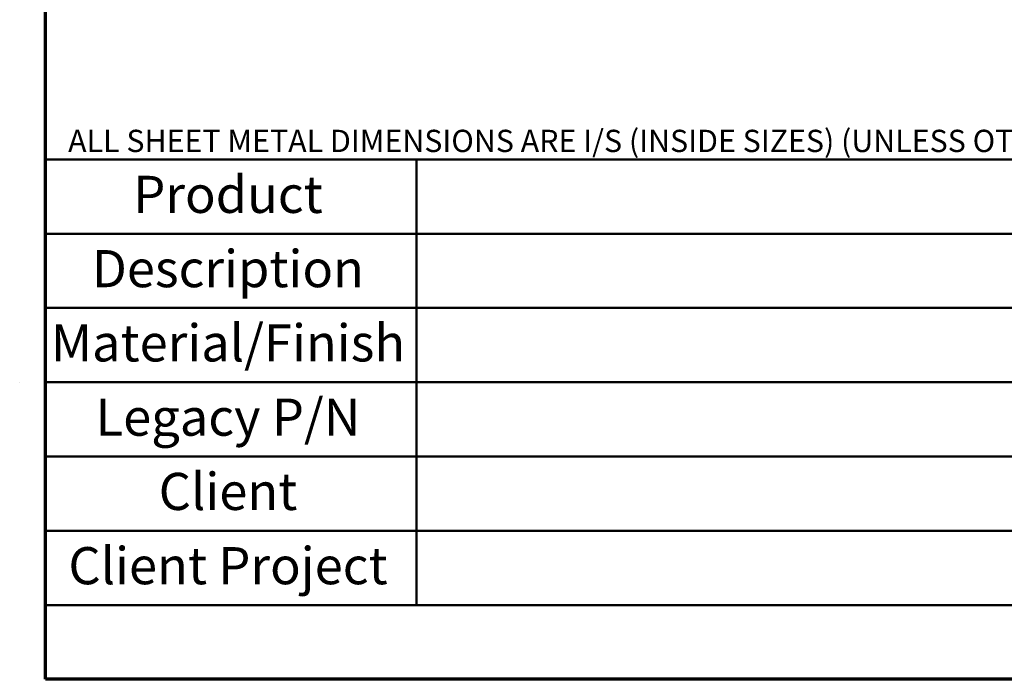
# Model space of a CAD drawing. Units: millimetres. Extents: x 65 to 5840, y 100 to 4100.
# Drawn here: x 65 to 1392, y 100 to 988 of the extents above; entities that cross this region are included whole.
import ezdxf
from ezdxf.enums import TextEntityAlignment as Align

# ---------------------------------------------------------------- set-up
doc = ezdxf.new("R2010")
doc.units = ezdxf.units.MM
doc.header["$LTSCALE"] = 20
doc.layers.add('Border (ISO)', color=7, linetype='Continuous', lineweight=70)
doc.layers.add('Title (ISO)', color=7, linetype='Continuous', lineweight=50)
doc.styles.add('Note Text (ISO)', font='tahoma.ttf')
doc.styles.add('Text Style101', font='tahomabd.ttf')
doc.styles.add('Text Style102', font='tahomabd.ttf')
doc.styles.add('Text Style49', font='tahoma.ttf')

# ---------------------------------------------------------------- blocks, each defined once
blk = doc.blocks.new('Borders Default Border')
at = {"layer": 'Border (ISO)', "flags": 128}
blk.add_lwpolyline([(5, 5), (5, 205), (292, 205), (292, 5), (5, 5)], dxfattribs=at)
blk = doc.blocks.new('Title Blocks Moffat2018')
at = {"layer": 'Title (ISO)'}
for p, q in [((113.301, 117.134), (318.301, 117.134)), ((113.301, 117.134), (113.301, 82.134)), ((138.301, 117.134), (138.301, 87.134)), ((113.301, 112.134), (258.301, 112.134)), ((138.301, 107.134), (113.301, 107.134)), ((117.049, 107.134), (248.301, 107.134)), ((111.567, 102.134), (111.567, 102.134)), ((113.301, 102.134), (318.301, 102.134)), ((113.301, 97.134), (258.301, 97.134)), ((113.301, 92.134), (258.301, 92.134)), ((113.301, 87.134), (318.301, 87.134)), ((113.301, 82.134), (318.301, 82.134))]:
    blk.add_line(p, q, dxfattribs=at)
at = {"layer": 'Title (ISO)', "attachment_point": 2, "style": 'Note Text (ISO)'}
for s, insert, char_height, width in [('\\fTahoma|b0|i0;\\H1.5000;ALL SHEET METAL DIMENSIONS ARE I/S (INSIDE SIZES) (UNLESS OTHERWISE STATED)', (155.409, 119.134), 1.5, 200), ('Product', (125.598, 116.034), 2.5, 19.56392), ('Description', (125.598, 111.034), 2.5, 25.56401), ('\\fTahoma|b0|i0;Material/Finish', (125.598, 106.034), 2.5, 31.6617), ('\\fTahoma|b0|i0;Legacy P/N', (125.598, 101.034), 2.5, 31.6617), ('\\fTahoma|b0|i0;Client', (125.598, 96.034), 2.5, 31.6617), ('\\fTahoma|b0|i0;Client Project', (125.598, 91.034), 2.5, 31.6617)]:
    blk.add_mtext(s, dxfattribs=dict(at, insert=insert, char_height=char_height, width=width))
at = {"layer": 'Title (ISO)', "style": 'Text Style49'}
for tag, p in [('Product_No', (287.615, 116.301)), ('SMStyle', (165.89, 106.037)), ('Thickness', (230.108, 106.037)), ('Legacy', (165.89, 101.037)), ('Quote', (288.255, 100.865))]:
    blk.add_attdef(tag, text='', height=2.486, dxfattribs=at).set_placement(p, align=Align.TOP_CENTER)
at = {"layer": 'Title (ISO)'}
for tag, p, height, style in [('PROJECT_001', (183.133, 113.503), 2.486, 'Text Style49'), ('TITLE_001', (178.214, 108.509), 2.486, 'Text Style49'), ('Weight_001', (222.604, 98.442), 2.486, 'Text Style49'), ('REVISION_NUMBER_001', (388.819, 89.634), 5, 'Text Style102'), ('CREATION_DATE_001', (350.557, 88.606), 2.486, 'Text Style49'), ('Sheet_Size_001', (393.065, 83.387), 2.5, 'Text Style101')]:
    blk.add_attdef(tag, p, '', height=height, dxfattribs=dict(at, style=style))
at = {"layer": 'Title (ISO)', "style": 'Text Style49'}
for tag, p, rotation in [('SO_001', (279.723, 93.335), 359.99337), ('Initial_View_Scale_001', (344.21, 83.392), 0.00585)]:
    blk.add_attdef(tag, p, '', height=2.486, rotation=rotation, dxfattribs=at)

msp = doc.modelspace()

# ---------------------------------------------------------------- block references
at = {"xscale": 20, "yscale": 20, "zscale": 20}
for name, p in [('Borders Default Border', (0, 0)), ('Title Blocks Moffat2018', (-2166.02, -1542.68))]:
    msp.add_blockref(name, p, dxfattribs=at)

doc.saveas('drawing.dxf')
